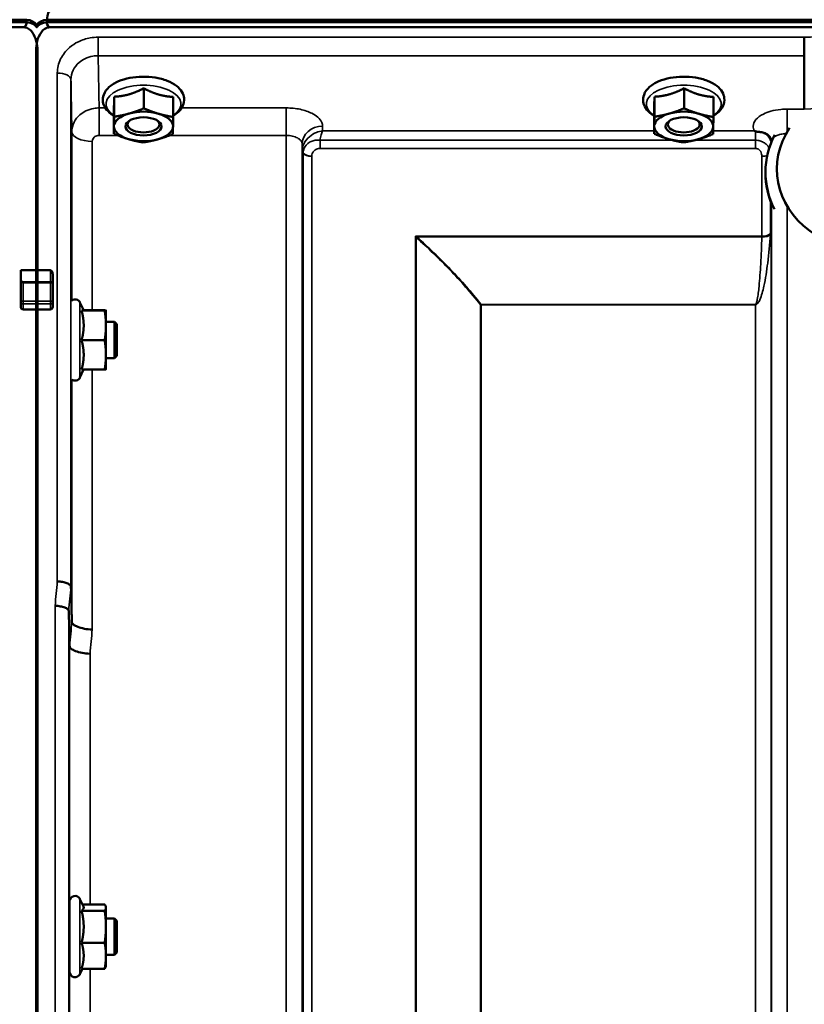
# Model space of a CAD drawing. Units: millimetres. Extents: x 110 to 9130, y -9 to 6524.
# Drawn here: x 5705 to 5878, y 2620 to 2837 of the extents above; entities that cross this region are included whole.
import ezdxf

# ---------------------------------------------------------------- set-up
doc = ezdxf.new("R2010")
doc.units = ezdxf.units.MM
doc.header["$LTSCALE"] = 22
doc.layers.add('Visible (ISO)', color=7, linetype='Continuous', lineweight=50)
doc.layers.add('Visible Narrow (ISO)', color=7, linetype='Continuous', lineweight=35)

msp = doc.modelspace()

# ---------------------------------------------------------------- linework, layer by layer
at = {"layer": 'Visible (ISO)'}
for p, q in [((4710.79, 2835.98), (5706.5, 2835.98)), ((5706.43, 2836.54), (4710.86, 2836.54)), ((5710.79, 2835.98), (6706.5, 2835.98)), ((6706.43, 2836.54), (5710.86, 2836.54)), ((5705.8, 2834.88), (4711.49, 2834.88)), ((6705.8, 2834.88), (5711.49, 2834.88)), ((5708.49, 2829.72), (5708.49, 2781.32)), ((5708.8, 2829.72), (5708.8, 2781.32)), ((5877.7, 2828.6), (5877.7, 2828.6)), ((5877.7, 2828.6), (5877.7, 2816.86)), ((5732.21, 2821.42), (5732.21, 2817.01)), ((5851.21, 2821.42), (5851.21, 2817.01)), ((5725.68, 2819.57), (5725.68, 2815.16)), ((5738.68, 2819.52), (5738.68, 2815.11)), ((5844.68, 2819.57), (5844.68, 2815.16)), ((5857.68, 2819.52), (5857.68, 2815.11)), ((5877.7, 2816.86), (5877.7, 2816.86)), ((5725.61, 2815.82), (5725.61, 2811.41)), ((5844.61, 2815.82), (5844.61, 2811.41)), ((5729.29, 2812.45), (5729.29, 2812.45)), ((5735, 2812.45), (5735, 2812.45)), ((5848.29, 2812.45), (5848.29, 2812.45)), ((5854, 2812.45), (5854, 2812.45)), ((5869.15, 2802.93), (5869.15, 2802.7)), ((5871.65, 2803.64), (5871.65, 2803.2)), ((5705.15, 2781.32), (5708.8, 2781.32)), ((5705.15, 2779.22), (5705.15, 2781.32)), ((5708.49, 2781.32), (5711.65, 2781.32)), ((5705.15, 2779.22), (5705.15, 2774.35)), ((5712.15, 2778.37), (5712.15, 2780.45)), ((5712.15, 2774.35), (5712.15, 2778.37)), ((5705.15, 2774.35), (5705.15, 2773.18)), ((5708.8, 2772.72), (5705.65, 2772.72)), ((5708.49, 2772.72), (5708.49, 1610.01)), ((5711.65, 2772.72), (5708.49, 2772.72)), ((5708.8, 2772.72), (5708.8, 1610.01)), ((5712.15, 2773.18), (5712.15, 2774.35)), ((5718.98, 2772.48), (5718.16, 2774.24)), ((5718.51, 2772.44), (5723.61, 2772.44)), ((5718.97, 2772.51), (5723.61, 2772.51)), ((5723.88, 2772.48), (5723.88, 2772.48)), ((5723.88, 2769.17), (5723.88, 2772.48)), ((5723.88, 2772.48), (5723.88, 2772.48)), ((5725.78, 2769.98), (5723.88, 2769.98)), ((5723.88, 2762.67), (5723.88, 2769.17)), ((5725.78, 2761.98), (5725.78, 2769.98)), ((5726.28, 2769.48), (5725.78, 2769.98)), ((5726.28, 2769.48), (5726.28, 2762.48)), ((5718.51, 2765.9), (5723.61, 2765.9)), ((5723.88, 2759.48), (5723.88, 2762.67)), ((5725.78, 2761.98), (5723.88, 2761.98)), ((5726.28, 2762.48), (5725.78, 2761.98)), ((5718.97, 2759.44), (5718.16, 2757.72)), ((5718.51, 2759.44), (5723.61, 2759.44)), ((5723.88, 2759.48), (5723.88, 2759.48)), ((5716.17, 2711.63), (5716.17, 2711.63)), ((5715.67, 2706.27), (5715.67, 2706.27)), ((5715.87, 2698.55), (5715.67, 2706.27)), ((5715.87, 2698.55), (5715.87, 2698.55)), ((5718.93, 2641.14), (5718.16, 2642.79)), ((5715.88, 2626.78), (5715.88, 2642.28)), ((5718.51, 2640.23), (5723.61, 2640.23)), ((5718.71, 2641.61), (5723.61, 2641.61)), ((5723.88, 2641.03), (5723.85, 2641.14)), ((5723.88, 2640.92), (5723.88, 2641.03)), ((5723.88, 2636.69), (5723.88, 2640.92)), ((5715.88, 2638.53), (5715.78, 2638.53)), ((5725.78, 2638.53), (5723.88, 2638.53)), ((5725.78, 2630.53), (5725.78, 2638.53)), ((5726.28, 2638.03), (5725.78, 2638.53)), ((5726.28, 2638.03), (5726.28, 2631.03)), ((5723.88, 2630.3), (5723.88, 2636.69)), ((5718.51, 2633.15), (5723.61, 2633.15)), ((5715.88, 2630.53), (5715.8, 2630.53)), ((5725.78, 2630.53), (5723.88, 2630.53)), ((5723.88, 2628.03), (5723.88, 2630.3)), ((5726.28, 2631.03), (5725.78, 2630.53)), ((5718.71, 2627.45), (5718.16, 2626.27)), ((5718.51, 2627.45), (5723.61, 2627.45)), ((5723.88, 2628.03), (5723.85, 2627.92))]:
    msp.add_line(p, q, dxfattribs=at)
for centre, start, end in [((5717.08, 2773.73), 25, 132.4193), ((5717.08, 2758.23), 231.5884, 335), ((5717.08, 2642.28), 25, 180), ((5717.08, 2626.78), 180, 335)]:
    msp.add_arc(centre, 1.2, start, end, dxfattribs=at)
for centre, major_axis, ratio, start_param, end_param in [((5711.49, 2752.52), (0, -85.91), 0.034921, 3.141593, 3.351299), ((5705.8, 2875.23), (0, 40.36), 0.074338, 3.141593, 3.376416), ((5705.8, 2834.85), (-3, 0), 0.57735, 3.51876, 4.502683), ((5705.8, 2834.3), (-3, 0), 0.57735, 3.519491, 4.477565), ((5711.49, 2834.85), (3, 0), 0.57735, 1.780503, 2.764425), ((5711.49, 2834.3), (-3, 0), 0.57735, 4.947213, 5.905287), ((5711.49, 2875.23), (0, 40.36), 0.074338, 2.906769, 3.141593), ((5732.15, 2813.03), (-6.5, 0), 0.5, 4.180064, 5.227261), ((5851.15, 2813.03), (-6.5, 0), 0.5, 4.180064, 5.227261), ((5732.15, 2813.03), (-6.5, 0), 0.5, 5.227261, 6.274459), ((5732.15, 2813.46), (3.5, 0), 0.5, 2.62378, 6.800998), ((5732.15, 2813.03), (6.5, 0), 0.5, 6.274459, 7.321656), ((5851.15, 2813.03), (-6.5, 0), 0.5, 5.227261, 6.274459), ((5851.15, 2813.46), (3.5, 0), 0.5, 2.62378, 6.800998), ((5851.15, 2813.03), (6.5, 0), 0.5, 6.274459, 7.321656), ((5732.15, 2813.03), (-6.5, 0), 0.5, 6.274459, 7.321656), ((5732.15, 2813.03), (6.5, 0), 0.5, 5.227261, 6.274459), ((5851.15, 2813.03), (-6.5, 0), 0.5, 6.274459, 7.321656), ((5851.15, 2813.03), (6.5, 0), 0.5, 5.227261, 6.274459), ((5891.65, 2803.64), (-20, 0), 0.882948, 5.745654, 9.993539), ((5732.15, 2813.03), (6.5, 0), 0.5, 4.180064, 5.227261), ((5851.15, 2813.03), (6.5, 0), 0.5, 4.180064, 5.227261), ((5891.65, 2802.93), (-22.5, 0), 0.882948, 5.854137, 6.703448), ((5891.65, 2802.7), (-22.5, 0), 0.882948, 0, 0.386481), ((5705.65, 2779.22), (0, -0.516), 0.96971, 4.712389, 5.726774), ((5705.65, 2778.37), (0.488, -0.488), 0.222794, 1.79001, 2.346421)]:
    msp.add_ellipse(centre, major_axis=major_axis, ratio=ratio, start_param=start_param, end_param=end_param, dxfattribs=at)
for centre in [(5732.15, 2813.03), (5851.15, 2813.03)]:
    msp.add_ellipse(centre, major_axis=(4, 0), ratio=0.5, dxfattribs=at)
for points in [[(5708.65, 2835.41), (5708.63, 2835.43), (5708.61, 2835.46), (5708.59, 2835.49)], [(5708.7, 2835.49), (5708.68, 2835.46), (5708.66, 2835.43), (5708.65, 2835.41)], [(5708.59, 2834.94), (5708.61, 2834.91), (5708.63, 2834.88), (5708.65, 2834.85)], [(5716.37, 2703.91), (5716.37, 2703.91), (5716.37, 2703.91), (5716.37, 2703.91)], [(5715.8, 2638.63), (5715.8, 2638.6), (5715.8, 2638.57), (5715.8, 2638.53)]]:
    msp.add_open_spline(points, degree=3, dxfattribs=at)
for points, knots in [([(5708.8, 2829.72), (5708.8, 2830.39), (5708.72, 2831.13), (5708.35, 2832.55), (5708.06, 2833.24), (5707.43, 2834.07), (5707.16, 2834.35), (5706.7, 2834.65), (5706.53, 2834.73), (5706.18, 2834.85), (5705.99, 2834.88), (5705.8, 2834.88)], [-0.6922912, -0.6922912, -0.6922912, -0.6922912, -0.4590328, -0.4590328, -0.2257744, -0.2257744, -0.1128872, -0.1128872, -0.0564436, -0.0564436, 0, 0, 0, 0]), ([(5711.49, 2834.88), (5711.3, 2834.88), (5711.12, 2834.85), (5710.76, 2834.73), (5710.6, 2834.65), (5710.13, 2834.35), (5709.86, 2834.07), (5709.23, 2833.24), (5708.94, 2832.55), (5708.57, 2831.13), (5708.49, 2830.39), (5708.49, 2829.72)], [0, 0, 0, 0, 0.0564436, 0.0564436, 0.1128872, 0.1128872, 0.2257744, 0.2257744, 0.4590328, 0.4590328, 0.6922912, 0.6922912, 0.6922912, 0.6922912]), ([(5708.65, 2834.85), (5708.66, 2834.87), (5708.67, 2834.89), (5708.69, 2834.92), (5708.7, 2834.93), (5708.7, 2834.94)], [-0.0175181, -0.0175181, -0.0175181, -0.0175181, -0.00487741, -0.00487741, 0, 0, 0, 0]), ([(5877.63, 2832.67), (5877.63, 2832.67), (5877.63, 2832.66), (5877.64, 2832.33), (5877.65, 2831.96), (5877.66, 2831.18), (5877.67, 2830.79), (5877.68, 2830.04), (5877.69, 2829.68), (5877.69, 2829.06), (5877.7, 2828.8), (5877.7, 2828.6)], [-0.000801, -0.000801, -0.000801, -0.000801, 0, 0, 0.1160188, 0.1160188, 0.2332321, 0.2332321, 0.3504162, 0.3504162, 0.4675848, 0.4675848, 0.4675848, 0.4675848]), ([(5738.68, 2815.38), (5738.97, 2815.56), (5739.25, 2815.74), (5740.08, 2816.42), (5740.54, 2816.97), (5741.04, 2818.12), (5741.14, 2818.68), (5741.03, 2819.72), (5740.87, 2820.19), (5740.32, 2821.12), (5739.91, 2821.56), (5738.83, 2822.4), (5738.13, 2822.78), (5736.54, 2823.4), (5735.66, 2823.63), (5733.82, 2823.93), (5732.87, 2824), (5730.98, 2823.98), (5730.04, 2823.88), (5728.26, 2823.54), (5727.41, 2823.29), (5725.87, 2822.63), (5725.18, 2822.22), (5724.07, 2821.24), (5723.63, 2820.68), (5723.21, 2819.52), (5723.15, 2818.97), (5723.3, 2817.96), (5723.49, 2817.49), (5724.09, 2816.57), (5724.53, 2816.13), (5725.23, 2815.62), (5725.42, 2815.5), (5725.61, 2815.38)], [0.878243, 0.878243, 0.878243, 0.878243, 1.026975, 1.026975, 1.367365, 1.367365, 1.629423, 1.629423, 1.865348, 1.865348, 2.146672, 2.146672, 2.488694, 2.488694, 2.836749, 2.836749, 3.17718, 3.17718, 3.515243, 3.515243, 3.856525, 3.856525, 4.205557, 4.205557, 4.540978, 4.540978, 4.795723, 4.795723, 5.033665, 5.033665, 5.322394, 5.322394, 5.422396, 5.422396, 5.422396, 5.422396]), ([(5857.68, 2815.38), (5857.97, 2815.56), (5858.25, 2815.74), (5859.08, 2816.42), (5859.54, 2816.97), (5860.04, 2818.12), (5860.14, 2818.68), (5860.03, 2819.72), (5859.87, 2820.19), (5859.32, 2821.12), (5858.91, 2821.56), (5857.83, 2822.4), (5857.13, 2822.78), (5855.54, 2823.4), (5854.66, 2823.63), (5852.82, 2823.93), (5851.87, 2824), (5849.98, 2823.98), (5849.04, 2823.88), (5847.26, 2823.54), (5846.41, 2823.29), (5844.87, 2822.63), (5844.18, 2822.22), (5843.07, 2821.24), (5842.63, 2820.68), (5842.21, 2819.52), (5842.15, 2818.97), (5842.3, 2817.96), (5842.49, 2817.49), (5843.09, 2816.57), (5843.53, 2816.13), (5844.23, 2815.62), (5844.42, 2815.5), (5844.61, 2815.38)], [0.878243, 0.878243, 0.878243, 0.878243, 1.026975, 1.026975, 1.367365, 1.367365, 1.629423, 1.629423, 1.865348, 1.865348, 2.146672, 2.146672, 2.488694, 2.488694, 2.836749, 2.836749, 3.17718, 3.17718, 3.515243, 3.515243, 3.856525, 3.856525, 4.205557, 4.205557, 4.540978, 4.540978, 4.795723, 4.795723, 5.033665, 5.033665, 5.322394, 5.322394, 5.422396, 5.422396, 5.422396, 5.422396]), ([(5866.94, 2811.94), (5866.87, 2811.97), (5866.81, 2811.99), (5866.74, 2812.02), (5866.74, 2812.02), (5866.74, 2812.02), (5866.73, 2812.02), (5866.73, 2812.03)], [0.00090922, 0.00090922, 0.00090922, 0.00090922, 0.02514056, 0.02514056, 0.0256787, 0.0256787, 0.02717915, 0.02717915, 0.02717915, 0.02717915]), ([(5868.53, 2811.69), (5868.28, 2811.75), (5868.03, 2811.78), (5867.65, 2811.83), (5867.52, 2811.84), (5867.32, 2811.86), (5867.25, 2811.87), (5867.14, 2811.89), (5867.1, 2811.9), (5867.02, 2811.91), (5866.97, 2811.93), (5866.94, 2811.94)], [0, 0, 0, 0, 0.0898516, 0.0898516, 0.147793, 0.147793, 0.1818743, 0.1818743, 0.2005162, 0.2005162, 0.2227473, 0.2227473, 0.2227473, 0.2227473]), ([(5870.22, 2810.54), (5870.07, 2810.78), (5869.86, 2811.03), (5869.27, 2811.44), (5868.92, 2811.6), (5868.53, 2811.69)], [0.1093751, 0.1093751, 0.1093751, 0.1093751, 0.1883994, 0.1883994, 0.2656438, 0.2656438, 0.2656438, 0.2656438]), ([(5870.45, 2809.65), (5870.45, 2809.72), (5870.45, 2809.8), (5870.43, 2809.94), (5870.41, 2810.01), (5870.38, 2810.14), (5870.36, 2810.2), (5870.32, 2810.32), (5870.3, 2810.37), (5870.26, 2810.46), (5870.24, 2810.5), (5870.22, 2810.54)], [1.1791347, 1.1791347, 1.1791347, 1.1791347, 1.2204702, 1.2204702, 1.2618056, 1.2618056, 1.3031411, 1.3031411, 1.3444766, 1.3444766, 1.385812, 1.385812, 1.385812, 1.385812]), ([(5870.45, 2809.62), (5870.45, 2809.62), (5870.45, 2809.62), (5870.45, 2809.63), (5870.45, 2809.64), (5870.45, 2809.65)], [-0.00115651, -0.00115651, -0.00115651, -0.00115651, 0, 0, 0.00895807, 0.00895807, 0.00895807, 0.00895807]), ([(5711.65, 2781.32), (5711.68, 2781.32), (5711.71, 2781.31), (5711.77, 2781.29), (5711.8, 2781.28), (5711.87, 2781.23), (5711.92, 2781.18), (5712.02, 2781.04), (5712.07, 2780.93), (5712.13, 2780.69), (5712.15, 2780.56), (5712.15, 2780.45)], [-0.2255073, -0.2255073, -0.2255073, -0.2255073, -0.2161345, -0.2161345, -0.2067618, -0.2067618, -0.1880162, -0.1880162, -0.1503485, -0.1503485, -0.1126807, -0.1126807, -0.1126807, -0.1126807]), ([(5708.48, 2778.78), (5708.48, 2778.77), (5708.48, 2778.75), (5708.48, 2778.69), (5708.48, 2778.64), (5708.48, 2778.58), (5708.48, 2778.58), (5708.48, 2778.58)], [0.19958399, 0.19958399, 0.19958399, 0.19958399, 0.20714018, 0.20714018, 0.22598217, 0.22598217, 0.22615586, 0.22615586, 0.22615586, 0.22615586]), ([(5708.81, 2778.58), (5708.81, 2778.58), (5708.81, 2778.58), (5708.81, 2778.64), (5708.81, 2778.69), (5708.81, 2778.75), (5708.81, 2778.77), (5708.81, 2778.78)], [0.22580849, 0.22580849, 0.22580849, 0.22580849, 0.22598217, 0.22598217, 0.24482417, 0.24482417, 0.25238035, 0.25238035, 0.25238035, 0.25238035]), ([(5705.65, 2772.72), (5705.58, 2772.72), (5705.52, 2772.73), (5705.39, 2772.78), (5705.34, 2772.81), (5705.25, 2772.89), (5705.21, 2772.94), (5705.16, 2773.06), (5705.15, 2773.12), (5705.15, 2773.18)], [0.1518714, 0.1518714, 0.1518714, 0.1518714, 0.17069048, 0.17069048, 0.18950955, 0.18950955, 0.20865924, 0.20865924, 0.22780893, 0.22780893, 0.22780893, 0.22780893]), ([(5708.48, 2774.56), (5708.48, 2774.56), (5708.48, 2774.56), (5708.48, 2774.5), (5708.48, 2774.44), (5708.48, 2774.3), (5708.48, 2774.24), (5708.48, 2774.12), (5708.48, 2774.06), (5708.48, 2773.98), (5708.48, 2773.96), (5708.48, 2773.94)], [0.22588607, 0.22588607, 0.22588607, 0.22588607, 0.22598217, 0.22598217, 0.24482417, 0.24482417, 0.26366616, 0.26366616, 0.28250822, 0.28250822, 0.29271715, 0.29271715, 0.29271715, 0.29271715]), ([(5708.81, 2773.94), (5708.81, 2773.96), (5708.81, 2773.98), (5708.81, 2774.06), (5708.81, 2774.12), (5708.81, 2774.24), (5708.81, 2774.3), (5708.81, 2774.44), (5708.81, 2774.5), (5708.81, 2774.56), (5708.81, 2774.56), (5708.81, 2774.56)], [0.1592472, 0.1592472, 0.1592472, 0.1592472, 0.16945613, 0.16945613, 0.18829819, 0.18829819, 0.20714018, 0.20714018, 0.22598217, 0.22598217, 0.22607828, 0.22607828, 0.22607828, 0.22607828]), ([(5712.15, 2773.18), (5712.15, 2773.12), (5712.13, 2773.06), (5712.08, 2772.94), (5712.04, 2772.89), (5711.95, 2772.81), (5711.9, 2772.78), (5711.78, 2772.73), (5711.71, 2772.72), (5711.65, 2772.72)], [0.07593388, 0.07593388, 0.07593388, 0.07593388, 0.09508357, 0.09508357, 0.11423325, 0.11423325, 0.13305233, 0.13305233, 0.1518714, 0.1518714, 0.1518714, 0.1518714]), ([(5716.17, 2711.63), (5716.17, 2711.76), (5716.09, 2711.9), (5715.79, 2712.17), (5715.57, 2712.29), (5715.01, 2712.5), (5714.69, 2712.59), (5713.96, 2712.73), (5713.57, 2712.77), (5713.18, 2712.79), (5713.18, 2712.79), (5713.17, 2712.79)], [0, 0, 0, 0, 0.1170892, 0.1170892, 0.2342395, 0.2342395, 0.3515061, 0.3515061, 0.4695282, 0.4695282, 0.4703148, 0.4703148, 0.4703148, 0.4703148]), ([(5712.67, 2707.41), (5712.68, 2707.41), (5712.68, 2707.41), (5713.07, 2707.39), (5713.46, 2707.35), (5714.19, 2707.21), (5714.51, 2707.13), (5715.07, 2706.91), (5715.29, 2706.79), (5715.59, 2706.54), (5715.67, 2706.4), (5715.67, 2706.27)], [-0.4703145, -0.4703145, -0.4703145, -0.4703145, -0.469528, -0.469528, -0.3515062, -0.3515062, -0.2342397, -0.2342397, -0.1170893, -0.1170893, 0, 0, 0, 0]), ([(5716.37, 2703.91), (5716.37, 2703.71), (5716.49, 2703.5), (5716.95, 2703.1), (5717.28, 2702.92), (5718.11, 2702.6), (5718.6, 2702.46), (5719.68, 2702.26), (5720.27, 2702.2), (5720.86, 2702.17), (5720.87, 2702.17), (5720.87, 2702.17)], [-0.7045315, -0.7045315, -0.7045315, -0.7045315, -0.528891, -0.528891, -0.3531603, -0.3531603, -0.1772536, -0.1772536, 0, 0, 0.0009682, 0.0009682, 0.0009682, 0.0009682]), ([(5720.37, 2696.84), (5720.37, 2696.84), (5720.36, 2696.84), (5719.77, 2696.86), (5719.18, 2696.93), (5718.1, 2697.13), (5717.61, 2697.26), (5716.78, 2697.58), (5716.45, 2697.76), (5715.99, 2698.15), (5715.87, 2698.35), (5715.87, 2698.55)], [-0.0009682, -0.0009682, -0.0009682, -0.0009682, 0, 0, 0.177253, 0.177253, 0.3531595, 0.3531595, 0.5288903, 0.5288903, 0.704531, 0.704531, 0.704531, 0.704531]), ([(5715.82, 2630.53), (5715.82, 2630.43), (5715.82, 2630.36), (5715.81, 2630.24), (5715.8, 2630.28), (5715.79, 2630.55), (5715.79, 2630.8), (5715.78, 2631.49), (5715.78, 2631.93), (5715.77, 2632.86), (5715.77, 2633.41), (5715.76, 2634.53), (5715.76, 2635.11), (5715.76, 2636.15), (5715.76, 2636.67), (5715.77, 2637.57), (5715.77, 2637.95), (5715.78, 2638.48), (5715.78, 2638.67), (5715.79, 2638.82), (5715.79, 2638.77), (5715.8, 2638.63)], [1.032367, 1.032367, 1.032367, 1.032367, 1.116707, 1.116707, 1.276241, 1.276241, 1.436902, 1.436902, 1.597564, 1.597564, 1.758222, 1.758222, 1.918881, 1.918881, 2.079539, 2.079539, 2.240197, 2.240197, 2.400859, 2.400859, 2.56152, 2.56152, 2.56152, 2.56152])]:
    msp.add_open_spline(points, degree=3, knots=knots, dxfattribs=at)
for points, weights in [([(5728.95, 2820.09), (5730.46, 2820.52), (5732.21, 2821.42)], [1, 1.05008356558, 1.02350695612]), ([(5732.21, 2821.42), (5733.94, 2820.51), (5735.45, 2820.06)], [1.02350695612, 1.05008356558, 1]), ([(5847.95, 2820.09), (5849.46, 2820.52), (5851.21, 2821.42)], [1, 1.05008356558, 1.02350695612]), ([(5851.21, 2821.42), (5852.94, 2820.51), (5854.45, 2820.06)], [1.02350695612, 1.05008356558, 1]), ([(5725.65, 2817.29), (5725.66, 2818.16), (5725.68, 2819.57)], [1, 1.05008356558, 1.02350695612]), ([(5725.68, 2819.57), (5727.43, 2819.66), (5728.95, 2820.09)], [1.02350695612, 1.05008356558, 1]), ([(5735.45, 2820.06), (5736.95, 2819.62), (5738.68, 2819.52)], [1, 1.05008356558, 1.02350695612]), ([(5844.65, 2817.29), (5844.66, 2818.16), (5844.68, 2819.57)], [1, 1.05008356558, 1.02350695612]), ([(5844.68, 2819.57), (5846.43, 2819.66), (5847.95, 2820.09)], [1.02350695612, 1.05008356558, 1]), ([(5854.45, 2820.06), (5855.95, 2819.62), (5857.68, 2819.52)], [1, 1.05008356558, 1.02350695612]), ([(5725.61, 2815.82), (5725.63, 2816.42), (5725.65, 2817.29)], [1.02350695612, 1.05008356558, 1]), ([(5728.95, 2815.85), (5730.46, 2816.28), (5732.21, 2817.01)], [1, 1.0379548493, 1]), ([(5732.21, 2817.01), (5733.94, 2816.27), (5735.45, 2815.83)], [1, 1.0379548493, 1]), ([(5844.61, 2815.82), (5844.63, 2816.42), (5844.65, 2817.29)], [1.02350695612, 1.05008356558, 1]), ([(5847.95, 2815.85), (5849.46, 2816.28), (5851.21, 2817.01)], [1, 1.0379548493, 1]), ([(5851.21, 2817.01), (5852.94, 2816.27), (5854.45, 2815.83)], [1, 1.0379548493, 1]), ([(5725.65, 2813.05), (5725.66, 2813.92), (5725.68, 2815.16)], [1, 1.0379548493, 1]), ([(5725.68, 2815.16), (5727.43, 2815.43), (5728.95, 2815.85)], [1, 1.0379548493, 1]), ([(5735.45, 2815.83), (5736.95, 2815.38), (5738.68, 2815.11)], [1, 1.0379548493, 1]), ([(5738.68, 2815.11), (5738.66, 2813.87), (5738.65, 2813)], [1, 1.0379548493, 1]), ([(5844.65, 2813.05), (5844.66, 2813.92), (5844.68, 2815.16)], [1, 1.0379548493, 1]), ([(5844.68, 2815.16), (5846.43, 2815.43), (5847.95, 2815.85)], [1, 1.0379548493, 1]), ([(5854.45, 2815.83), (5855.95, 2815.38), (5857.68, 2815.11)], [1, 1.0379548493, 1]), ([(5857.68, 2815.11), (5857.66, 2813.87), (5857.65, 2813)], [1, 1.0379548493, 1]), ([(5725.61, 2811.41), (5725.63, 2812.18), (5725.65, 2813.05)], [1, 1.0379548493, 1]), ([(5738.65, 2813), (5738.63, 2812.13), (5738.61, 2811.35)], [1, 1.0379548493, 1]), ([(5844.61, 2811.41), (5844.63, 2812.18), (5844.65, 2813.05)], [1, 1.0379548493, 1]), ([(5857.65, 2813), (5857.63, 2812.13), (5857.61, 2811.35)], [1, 1.0379548493, 1]), ([(5728.85, 2810.23), (5727.35, 2810.67), (5725.61, 2811.41)], [1, 1.0379548493, 1]), ([(5732.08, 2809.51), (5730.35, 2809.78), (5728.85, 2810.23)], [1, 1.0379548493, 1]), ([(5735.35, 2810.2), (5733.83, 2809.77), (5732.08, 2809.51)], [1, 1.0379548493, 1]), ([(5738.61, 2811.35), (5736.86, 2810.63), (5735.35, 2810.2)], [1, 1.0379548493, 1]), ([(5847.85, 2810.23), (5846.35, 2810.67), (5844.61, 2811.41)], [1, 1.0379548493, 1]), ([(5851.08, 2809.51), (5849.35, 2809.78), (5847.85, 2810.23)], [1, 1.0379548493, 1]), ([(5854.35, 2810.2), (5852.83, 2809.77), (5851.08, 2809.51)], [1, 1.0379548493, 1]), ([(5857.61, 2811.35), (5855.86, 2810.63), (5854.35, 2810.2)], [1, 1.0379548493, 1]), ([(5708.48, 2778.78), (5708.49, 2780.05), (5708.49, 2781.32)], [1.00078474682, 1.00158856493, 1.00238499929]), ([(5708.81, 2778.78), (5708.81, 2780.05), (5708.8, 2781.32)], [1.00078474682, 1.00158856493, 1.00238499929]), ([(5708.48, 2774.56), (5708.48, 2776.57), (5708.48, 2778.58)], [1.00116898309, 1.00117157791, 1.00116688691]), ([(5708.81, 2774.56), (5708.81, 2776.57), (5708.81, 2778.58)], [1.00116898311, 1.00117157793, 1.00116688693]), ([(5708.49, 2772.72), (5708.49, 2773.33), (5708.48, 2773.94)], [1.00259374373, 1.00151069229, 1.00042713907]), ([(5708.8, 2772.72), (5708.81, 2773.33), (5708.81, 2773.94)], [1.00259374373, 1.00151069229, 1.00042713907]), ([(5718.51, 2772.44), (5718.98, 2772.46), (5718.98, 2772.48)], [1.02350695612, 1.05008356558, 1]), ([(5718.98, 2769.17), (5718.98, 2770.69), (5718.51, 2772.44)], [1, 1.05008356558, 1.02350695612]), ([(5718.98, 2772.48), (5718.98, 2772.48), (5718.98, 2772.48)], [1, 1.00087325938, 1.00172321286]), ([(5723.88, 2772.48), (5723.88, 2772.49), (5723.61, 2772.51)], [1, 1.0379548493, 1]), ([(5723.61, 2772.44), (5723.88, 2772.46), (5723.88, 2772.48)], [1, 1.0379548493, 1]), ([(5723.88, 2769.17), (5723.88, 2770.69), (5723.61, 2772.44)], [1, 1.0379548493, 1]), ([(5718.51, 2765.9), (5718.98, 2767.66), (5718.98, 2769.17)], [1.02350695612, 1.05008356558, 1]), ([(5723.61, 2765.9), (5723.88, 2767.66), (5723.88, 2769.17)], [1, 1.0379548493, 1]), ([(5718.98, 2762.67), (5718.98, 2764.17), (5718.51, 2765.9)], [1, 1.05008356558, 1.02350695612]), ([(5723.88, 2762.67), (5723.88, 2764.17), (5723.61, 2765.9)], [1, 1.0379548493, 1]), ([(5718.51, 2759.44), (5718.98, 2761.17), (5718.98, 2762.67)], [1.02350695612, 1.05008356558, 1]), ([(5723.61, 2759.44), (5723.88, 2761.17), (5723.88, 2762.67)], [1, 1.0379548493, 1]), ([(5723.88, 2759.48), (5723.87, 2759.46), (5723.61, 2759.44)], [1.00131514779, 1.0372854701, 1]), ([(5716.17, 2711.63), (5716.27, 2707.72), (5716.37, 2703.91)], [33.8374806463, 34.3141864392, 34.7907972101]), ([(5718.51, 2640.23), (5718.98, 2640.6), (5718.98, 2640.92)], [1.02350695612, 1.05008356558, 1]), ([(5718.98, 2636.69), (5718.98, 2638.33), (5718.51, 2640.23)], [1, 1.05008356558, 1.02350695612]), ([(5718.98, 2640.92), (5718.98, 2641.03), (5718.93, 2641.14)], [1, 1.01672770906, 1.02490372201]), ([(5723.88, 2640.92), (5723.88, 2641.24), (5723.61, 2641.61)], [1, 1.0379548493, 1]), ([(5723.61, 2640.23), (5723.88, 2640.6), (5723.88, 2640.92)], [1, 1.0379548493, 1]), ([(5723.88, 2636.69), (5723.88, 2638.33), (5723.61, 2640.23)], [1, 1.0379548493, 1]), ([(5718.51, 2633.15), (5718.98, 2635.05), (5718.98, 2636.69)], [1.02350695612, 1.05008356558, 1]), ([(5723.61, 2633.15), (5723.88, 2635.05), (5723.88, 2636.69)], [1, 1.0379548493, 1]), ([(5718.98, 2630.3), (5718.98, 2631.63), (5718.51, 2633.15)], [1, 1.05008356558, 1.02350695612]), ([(5723.88, 2630.3), (5723.88, 2631.63), (5723.61, 2633.15)], [1, 1.0379548493, 1]), ([(5718.51, 2627.45), (5718.98, 2628.98), (5718.98, 2630.3)], [1.02350695612, 1.05008356558, 1]), ([(5723.61, 2627.45), (5723.88, 2628.98), (5723.88, 2630.3)], [1, 1.0379548493, 1]), ([(5723.85, 2627.92), (5723.79, 2627.7), (5723.61, 2627.45)], [1.01695030077, 1.02517981054, 1])]:
    msp.add_rational_spline(points, weights, degree=2, dxfattribs=at)
at = {"layer": 'Visible Narrow (ISO)'}
for p, q in [((5708.59, 2835.49), (5708.59, 2834.94)), ((5708.7, 2834.94), (5708.7, 2835.49)), ((5722.17, 2828.6), (5722.17, 2832.67)), ((5877.63, 2832.67), (5722.17, 2832.67)), ((5722.17, 2828.6), (5877.7, 2828.6)), ((5713.17, 2712.79), (5713.17, 2824.8)), ((5716.17, 2823.35), (5716.17, 2711.63)), ((5723.74, 2817.1), (5722.37, 2817.1)), ((5722.37, 2817.1), (5722.37, 2811.04)), ((5763.59, 2817.1), (5740.55, 2817.1)), ((5763.59, 2817.1), (5763.59, 2811.04)), ((5873.95, 2816.86), (5873.95, 2811.87)), ((5877.7, 2816.86), (5873.95, 2816.86)), ((5716.37, 2774.7), (5716.37, 2811.9)), ((5771.61, 2812.03), (5771.59, 2813.08)), ((5844.61, 2812.03), (5771.61, 2812.03)), ((5866.73, 2812.03), (5857.63, 2812.03)), ((5720.87, 2809.73), (5720.87, 2772.51)), ((5722.37, 2811.04), (5726.52, 2811.04)), ((5737.83, 2811.04), (5763.59, 2811.04)), ((5763.59, 1636.92), (5763.59, 2811.04)), ((5771.03, 2808.19), (5771.03, 2809.98)), ((5848.76, 2809.98), (5771.03, 2809.98)), ((5866.93, 2809.98), (5853.51, 2809.98)), ((5866.93, 2808.19), (5866.93, 2809.98)), ((5870.45, 2809.59), (5870.45, 2809.75)), ((5870.45, 2809.61), (5870.45, 2809.62)), ((5767.09, 2809.18), (5767.09, 1640.4)), ((5767.09, 2809.18), (5767.12, 2807.63)), ((5767.12, 1643.46), (5767.12, 2807.63)), ((5771.03, 2808.19), (5866.93, 2808.19)), ((5767.32, 1644.59), (5767.32, 2807.07)), ((5769.2, 2806.43), (5769.2, 1645.93)), ((5868.34, 2788.82), (5868.34, 2806.45)), ((5870.23, 2796.62), (5870.23, 2789.44)), ((5870.43, 2796.09), (5870.43, 2434.13)), ((5870.45, 2434.21), (5870.45, 2796.03)), ((5873.95, 2795.39), (5873.95, 2435.96)), ((5868.34, 2788.82), (5792.07, 2788.82)), ((5792.07, 1646.52), (5792.07, 2788.82)), ((5792.21, 2788.57), (5792.21, 1646.52)), ((5792.35, 2788.69), (5868.34, 2788.69)), ((5711.65, 2781.32), (5711.65, 2778.78)), ((5708.81, 2778.78), (5705.38, 2778.78)), ((5705.65, 2774.56), (5705.65, 2778.58)), ((5705.65, 2778.58), (5708.81, 2778.58)), ((5711.65, 2778.78), (5708.48, 2778.78)), ((5708.48, 2778.58), (5711.65, 2778.58)), ((5711.65, 2778.58), (5711.65, 2778.78)), ((5711.65, 2778.58), (5711.65, 2774.56)), ((5705.65, 2774.56), (5705.65, 2773.94)), ((5708.81, 2774.56), (5705.65, 2774.56)), ((5705.65, 2772.72), (5705.65, 2773.94)), ((5705.65, 2773.94), (5708.81, 2773.94)), ((5711.65, 2774.56), (5708.48, 2774.56)), ((5708.48, 2773.94), (5711.65, 2773.94)), ((5711.65, 2773.94), (5711.65, 2774.56)), ((5711.65, 2773.94), (5711.65, 2772.72)), ((5718.16, 2757.72), (5718.16, 2774.24)), ((5806.37, 1648.35), (5806.37, 2773.73)), ((5806.51, 2773.73), (5806.51, 2773.82)), ((5866.93, 2773.82), (5806.51, 2773.82)), ((5806.51, 2773.73), (5866.93, 2773.73)), ((5806.51, 2773.73), (5806.51, 1648.36)), ((5866.93, 2773.82), (5866.93, 2773.73)), ((5866.93, 1648.36), (5866.93, 2773.73)), ((5720.87, 2759.44), (5720.87, 2702.17)), ((5716.37, 2703.91), (5716.37, 2757.26)), ((5712.67, 1619.26), (5712.67, 2707.41)), ((5715.67, 2706.27), (5715.67, 1622.21)), ((5715.87, 2638.53), (5715.87, 2698.55)), ((5720.37, 2696.84), (5720.37, 2641.61)), ((5718.16, 2626.27), (5718.16, 2642.79)), ((5715.87, 2500.77), (5715.87, 2630.53)), ((5720.37, 2627.45), (5720.37, 2504.17))]:
    msp.add_line(p, q, dxfattribs=at)
for centre, major_axis, ratio, start_param, end_param in [((6150.3, 2426.83), (-18712.37, -706.88), 0.022209, 4.72551, 4.726122), ((5713.17, 2823.34), (3, 0), 0.485327, 0.008727, 1.570796), ((5732.15, 2817.97), (8.26, 0), 0.5, 5.625049, 10.082914), ((5851.15, 2817.97), (8.26, 0), 0.5, 5.625049, 10.082914), ((6310.61, 2430.27), (-18185.58, -684.47), 0.022128, 4.734734, 4.735364), ((5720.87, 2811.91), (-4.5, 0), 0.484692, 0.008727, 1.570796), ((5771.59, 2809.2), (-4.5, -0.08), 0.861596, 4.69758, 6.268161), ((5866.94, 2809.01), (3.5, -0.06), 0.861596, 0.168622, 1.113249), ((5770.62, 2807.66), (-3.5, 0.1), 0.485924, 0.022964, 0.353471), ((5770.62, 2807.64), (-3.5, 0), 0.486043, 0.008727, 0.339837), ((5769.2, 2807.45), (-2, 0.06), 0.485963, 0.35348, 1.58444), ((5769.2, 2807.4), (-2, 0), 0.486043, 0.339837, 1.570796), ((5868.34, 2807.42), (2, 0), 0.48607, 4.712389, 5.3564), ((5792.35, 2789.49), (-1.34, -1.49), 0.27908, 1.169841, 1.269675), ((5792.35, 2789.5), (-1.35, -1.47), 0.283829, 1.173271, 1.271835), ((5868.34, 2789.75), (2, 0), 0.4635, 4.712389, 5.943348), ((5868.34, 2789.49), (2, -0.06), 0.398616, 4.723609, 5.948233), ((5711.65, 2778.37), (0.5, 0), 0.838671, 0, 1.570796), ((5711.65, 2778.37), (0.5, 0), 0.424516, 0, 1.570796), ((5705.65, 2774.35), (-0.5, 0), 0.424516, 4.712389, 6.283185), ((5705.65, 2774.35), (-0.5, 0), 0.817949, 0, 1.570796), ((5711.65, 2774.35), (0.5, 0), 0.424516, 0, 1.570796), ((5711.65, 2774.35), (0.5, 0), 0.817949, 4.712389, 6.283185), ((5806.51, 2774.62), (-1.57, -1.24), 0.322782, 1.23456, 1.32084), ((5806.51, 2774.62), (2, 0), 0.444749, 4.642576, 4.712389), ((5719.79, 2426.83), (-64.82, -820), 0.037748, 4.359154, 4.366147), ((5722.78, 2426.59), (64.82, 817), 0.037885, 1.217424, 1.224416), ((5722.84, 2427.18), (-63.04, -794.5), 0.037885, 4.359632, 4.366823), ((5727.32, 2426.83), (63.04, 790), 0.038098, 1.217827, 1.225018)]:
    msp.add_ellipse(centre, major_axis=major_axis, ratio=ratio, start_param=start_param, end_param=end_param, dxfattribs=at)
for points, knots in [([(5722.17, 2832.67), (5721.59, 2832.67), (5721, 2832.62), (5719.51, 2832.36), (5718.63, 2832.08), (5717.09, 2831.34), (5716.43, 2830.9), (5715.02, 2829.69), (5714.35, 2828.82), (5713.42, 2826.91), (5713.17, 2825.85), (5713.17, 2824.8)], [0, 0, 0, 0, 0.174129, 0.174129, 0.452735, 0.452735, 0.696455, 0.696455, 1.044645, 1.044645, 1.406387, 1.406387, 1.406387, 1.406387]), ([(5716.17, 2823.35), (5716.17, 2824.06), (5716.34, 2824.77), (5716.95, 2826.04), (5717.41, 2826.62), (5718.34, 2827.43), (5718.79, 2827.72), (5719.81, 2828.21), (5720.4, 2828.4), (5721.39, 2828.57), (5721.78, 2828.6), (5722.17, 2828.6)], [-1.406387, -1.406387, -1.406387, -1.406387, -1.044645, -1.044645, -0.696455, -0.696455, -0.452735, -0.452735, -0.174129, -0.174129, 0, 0, 0, 0]), ([(5722.37, 2817.1), (5722.36, 2817.42), (5722.36, 2817.73), (5722.31, 2820.8), (5722.26, 2823.54), (5722.2, 2827.06), (5722.18, 2827.83), (5722.17, 2828.6)], [-8.085696, -8.085696, -8.085696, -8.085696, -7.899691, -7.899691, -6.275317, -6.275317, -5.820583, -5.820583, -5.820583, -5.820583]), ([(5716.17, 2823.35), (5716.19, 2822.6), (5716.2, 2821.85), (5716.26, 2818.35), (5716.31, 2815.6), (5716.36, 2812.53), (5716.36, 2812.21), (5716.37, 2811.9)], [5.830803, 5.830803, 5.830803, 5.830803, 6.275317, 6.275317, 7.899691, 7.899691, 8.088193, 8.088193, 8.088193, 8.088193]), ([(5722.37, 2817.1), (5721.98, 2817.1), (5721.59, 2817.07), (5720.6, 2816.89), (5720.01, 2816.71), (5718.98, 2816.21), (5718.54, 2815.92), (5717.6, 2815.12), (5717.15, 2814.55), (5716.53, 2813.29), (5716.37, 2812.59), (5716.37, 2811.9)], [0, 0, 0, 0, 0.0290174, 0.0290174, 0.0754453, 0.0754453, 0.1160556, 0.1160556, 0.1740934, 0.1740934, 0.2344047, 0.2344047, 0.2344047, 0.2344047]), ([(5771.59, 2813.08), (5771.58, 2813.34), (5771.53, 2813.6), (5771.26, 2814.28), (5770.96, 2814.67), (5770.19, 2815.36), (5769.75, 2815.66), (5768.5, 2816.29), (5767.61, 2816.59), (5765.69, 2817), (5764.63, 2817.1), (5763.59, 2817.1)], [-1.241916, -1.241916, -1.241916, -1.241916, -1.087033, -1.087033, -0.83922, -0.83922, -0.622457, -0.622457, -0.312853, -0.312853, 0, 0, 0, 0]), ([(5873.95, 2816.86), (5873.47, 2816.86), (5872.98, 2816.83), (5871.74, 2816.71), (5871, 2816.57), (5869.72, 2816.21), (5869.17, 2816), (5868, 2815.41), (5867.43, 2814.99), (5866.67, 2814.09), (5866.47, 2813.59), (5866.44, 2812.74), (5866.54, 2812.37), (5866.73, 2812.03)], [0, 0, 0, 0, 0.145077, 0.145077, 0.377201, 0.377201, 0.580332, 0.580332, 0.870609, 0.870609, 1.160968, 1.160968, 1.373155, 1.373155, 1.373155, 1.373155]), ([(5771.61, 2812.03), (5771.15, 2811.97), (5770.68, 2811.86), (5769.69, 2811.47), (5769.16, 2811.16), (5768.19, 2810.33), (5767.75, 2809.79), (5767.41, 2809.03), (5767.36, 2808.92), (5767.2, 2808.46), (5767.13, 2808.08), (5767.12, 2807.72)], [-0.0006297, -0.0006297, -0.0006297, -0.0006297, 0.0426257, 0.0426257, 0.0950942, 0.0950942, 0.1492276, 0.1492276, 0.1587129, 0.1587129, 0.1866523, 0.1866523, 0.1866523, 0.1866523]), ([(5771.03, 2809.98), (5771.12, 2810.42), (5771.21, 2810.81), (5771.4, 2811.5), (5771.51, 2811.79), (5771.61, 2812.03)], [-0.08386301, -0.08386301, -0.08386301, -0.08386301, -0.04262568, -0.04262568, 0.00062971, 0.00062971, 0.00062971, 0.00062971]), ([(5866.94, 2811.94), (5866.93, 2811.67), (5866.93, 2811.31), (5866.93, 2810.63), (5866.93, 2810.31), (5866.93, 2809.98)], [0.00359491, 0.00359491, 0.00359491, 0.00359491, 0.03755992, 0.03755992, 0.06161439, 0.06161439, 0.06161439, 0.06161439]), ([(5720.87, 2809.73), (5720.87, 2809.91), (5720.91, 2810.08), (5721.06, 2810.4), (5721.18, 2810.54), (5721.41, 2810.74), (5721.52, 2810.82), (5721.78, 2810.94), (5721.93, 2810.99), (5722.17, 2811.03), (5722.27, 2811.04), (5722.37, 2811.04)], [-0.2344047, -0.2344047, -0.2344047, -0.2344047, -0.1740934, -0.1740934, -0.1160556, -0.1160556, -0.0754453, -0.0754453, -0.0290174, -0.0290174, 0, 0, 0, 0]), ([(5763.59, 2811.04), (5764.05, 2811.04), (5764.51, 2810.99), (5765.35, 2810.8), (5765.74, 2810.66), (5766.28, 2810.37), (5766.48, 2810.24), (5766.82, 2809.92), (5766.94, 2809.73), (5767.06, 2809.42), (5767.09, 2809.3), (5767.09, 2809.18)], [0, 0, 0, 0, 0.312853, 0.312853, 0.622457, 0.622457, 0.83922, 0.83922, 1.087033, 1.087033, 1.241916, 1.241916, 1.241916, 1.241916]), ([(5771.03, 2809.98), (5770.82, 2810.01), (5770.61, 2810.02), (5769.77, 2810), (5769.18, 2809.82), (5768.17, 2809.19), (5767.77, 2808.72), (5767.4, 2807.88), (5767.33, 2807.52), (5767.32, 2807.17)], [0, 0, 0, 0, 0.0309794, 0.0309794, 0.1246089, 0.1246089, 0.2293707, 0.2293707, 0.2948469, 0.2948469, 0.2948469, 0.2948469]), ([(5869.96, 2808.23), (5869.89, 2808.37), (5869.81, 2808.51), (5869.55, 2808.86), (5869.35, 2809.07), (5868.87, 2809.43), (5868.6, 2809.59), (5868.04, 2809.82), (5867.76, 2809.89), (5867.3, 2809.96), (5867.11, 2809.98), (5866.93, 2809.98)], [0.0907099, 0.0907099, 0.0907099, 0.0907099, 0.1219884, 0.1219884, 0.1678678, 0.1678678, 0.2118623, 0.2118623, 0.2492889, 0.2492889, 0.2726804, 0.2726804, 0.2726804, 0.2726804]), ([(5870.45, 2809.62), (5870.45, 2809.62), (5870.45, 2809.62), (5870.46, 2809.87), (5870.56, 2810.11), (5870.75, 2810.36), (5870.78, 2810.38), (5870.8, 2810.41)], [-1.1643513, -1.1643513, -1.1643513, -1.1643513, -1.1609676, -1.1609676, -0.8706094, -0.8706094, -0.8363919, -0.8363919, -0.8363919, -0.8363919]), ([(5871.22, 2810.76), (5871.3, 2810.82), (5871.4, 2810.87), (5871.72, 2811.04), (5871.98, 2811.15), (5872.58, 2811.32), (5872.92, 2811.39), (5873.42, 2811.44), (5873.57, 2811.45), (5873.71, 2811.46)], [-0.6689954, -0.6689954, -0.6689954, -0.6689954, -0.5803325, -0.5803325, -0.3772007, -0.3772007, -0.1450772, -0.1450772, -0.0512497, -0.0512497, -0.0512497, -0.0512497]), ([(5767.12, 2807.72), (5767.12, 2807.71), (5767.12, 2807.69), (5767.12, 2807.66), (5767.12, 2807.64), (5767.12, 2807.63)], [0, 0, 0, 0, 0.001226444, 0.001226444, 0.002452889, 0.002452889, 0.002452889, 0.002452889]), ([(5769.2, 2806.48), (5769.21, 2806.67), (5769.25, 2806.86), (5769.43, 2807.33), (5769.63, 2807.59), (5770.13, 2807.98), (5770.42, 2808.11), (5770.82, 2808.18), (5770.93, 2808.19), (5771.03, 2808.19)], [-0.2948469, -0.2948469, -0.2948469, -0.2948469, -0.2293707, -0.2293707, -0.1246089, -0.1246089, -0.0309794, -0.0309794, 0, 0, 0, 0]), ([(5866.93, 2808.19), (5867.01, 2808.19), (5867.09, 2808.18), (5867.29, 2808.15), (5867.41, 2808.11), (5867.65, 2807.99), (5867.76, 2807.91), (5867.97, 2807.72), (5868.05, 2807.61), (5868.21, 2807.31), (5868.27, 2807.12), (5868.33, 2806.77), (5868.34, 2806.61), (5868.34, 2806.45)], [-0.2726804, -0.2726804, -0.2726804, -0.2726804, -0.2492889, -0.2492889, -0.2118623, -0.2118623, -0.1678678, -0.1678678, -0.1219884, -0.1219884, -0.0555235, -0.0555235, 0, 0, 0, 0]), ([(5767.32, 2807.17), (5767.32, 2807.15), (5767.32, 2807.14), (5767.32, 2807.11), (5767.32, 2807.09), (5767.32, 2807.07)], [0, 0, 0, 0, 0.002959218, 0.002959218, 0.005918418, 0.005918418, 0.005918418, 0.005918418]), ([(5769.2, 2806.43), (5769.2, 2806.43), (5769.2, 2806.44), (5769.2, 2806.46), (5769.2, 2806.47), (5769.2, 2806.48)], [-0.005918418, -0.005918418, -0.005918418, -0.005918418, -0.002959218, -0.002959218, 0, 0, 0, 0]), ([(5792.35, 2788.69), (5792.3, 2788.72), (5792.25, 2788.74), (5792.16, 2788.78), (5792.11, 2788.8), (5792.07, 2788.82)], [-0.03825677, -0.03825677, -0.03825677, -0.03825677, -0.01849515, -0.01849515, 0.00126646, 0.00126646, 0.00126646, 0.00126646]), ([(5792.07, 2788.82), (5792.09, 2788.78), (5792.11, 2788.74), (5792.16, 2788.65), (5792.18, 2788.61), (5792.21, 2788.57)], [-0.00126646, -0.00126646, -0.00126646, -0.00126646, 0.01849515, 0.01849515, 0.03825677, 0.03825677, 0.03825677, 0.03825677]), ([(5792.21, 2788.57), (5792.21, 2788.57), (5792.21, 2788.57), (5792.21, 2788.57), (5792.21, 2788.57), (5792.21, 2788.56)], [0, 0, 0, 0, 0.000510188, 0.000510188, 0.001020376, 0.001020376, 0.001020376, 0.001020376]), ([(5792.21, 2788.56), (5793.5, 2787.42), (5794.76, 2786.25), (5797.23, 2783.86), (5798.45, 2782.65), (5799.63, 2781.42), (5800.82, 2780.18), (5801.98, 2778.93), (5804.22, 2776.36), (5805.32, 2775.06), (5806.37, 2773.73)], [-2.152199, -2.152199, -2.152199, -2.152199, -1.614149, -1.614149, -1.076099, -1.076099, -1.076099, -0.53805, -0.53805, 0, 0, 0, 0]), ([(5806.51, 2773.82), (5805.46, 2775.15), (5804.36, 2776.46), (5802.12, 2779.03), (5800.96, 2780.29), (5799.77, 2781.53), (5798.59, 2782.76), (5797.37, 2783.98), (5794.9, 2786.37), (5793.64, 2787.54), (5792.35, 2788.69)], [0, 0, 0, 0, 0.53805, 0.53805, 1.076099, 1.076099, 1.076099, 1.614149, 1.614149, 2.152199, 2.152199, 2.152199, 2.152199]), ([(5792.35, 2788.69), (5792.35, 2788.69), (5792.35, 2788.69), (5792.35, 2788.69), (5792.35, 2788.69), (5792.35, 2788.69)], [-0.001020376, -0.001020376, -0.001020376, -0.001020376, -0.000510188, -0.000510188, 0, 0, 0, 0]), ([(5866.93, 2773.73), (5867.04, 2773.73), (5867.13, 2773.77), (5867.29, 2773.87), (5867.36, 2773.94), (5867.53, 2774.13), (5867.62, 2774.27), (5867.77, 2774.54), (5867.84, 2774.67), (5868.12, 2775.3), (5868.27, 2775.8), (5868.56, 2776.8), (5868.68, 2777.31), (5869.16, 2779.51), (5869.42, 2781.21), (5869.9, 2785), (5870.09, 2787.08), (5870.22, 2789.17)], [0, 0, 0, 0, 0.014764, 0.014764, 0.037332, 0.037332, 0.081138, 0.081138, 0.124944, 0.124944, 0.284331, 0.284331, 0.443719, 0.443719, 0.982649, 0.982649, 1.636003, 1.636003, 1.636003, 1.636003]), ([(5868.34, 2788.69), (5868.28, 2786.69), (5868.2, 2784.7), (5868, 2781.06), (5867.89, 2779.41), (5867.68, 2777.29), (5867.63, 2776.8), (5867.5, 2775.83), (5867.44, 2775.35), (5867.32, 2774.74), (5867.29, 2774.61), (5867.22, 2774.34), (5867.19, 2774.21), (5867.11, 2774.02), (5867.08, 2773.96), (5867.01, 2773.86), (5866.98, 2773.82), (5866.93, 2773.82)], [-1.636003, -1.636003, -1.636003, -1.636003, -0.982649, -0.982649, -0.443719, -0.443719, -0.284331, -0.284331, -0.124944, -0.124944, -0.081138, -0.081138, -0.037332, -0.037332, -0.014764, -0.014764, 0, 0, 0, 0]), ([(5868.34, 2788.82), (5868.34, 2788.8), (5868.34, 2788.78), (5868.34, 2788.73), (5868.34, 2788.71), (5868.34, 2788.69)], [-0.02871171, -0.02871171, -0.02871171, -0.02871171, -0.01435585, -0.01435585, 0, 0, 0, 0]), ([(5870.22, 2789.17), (5870.22, 2789.22), (5870.22, 2789.26), (5870.23, 2789.35), (5870.23, 2789.4), (5870.23, 2789.44)], [0, 0, 0, 0, 0.01435585, 0.01435585, 0.02871171, 0.02871171, 0.02871171, 0.02871171])]:
    msp.add_open_spline(points, degree=3, knots=knots, dxfattribs=at)

doc.saveas('drawing.dxf')
